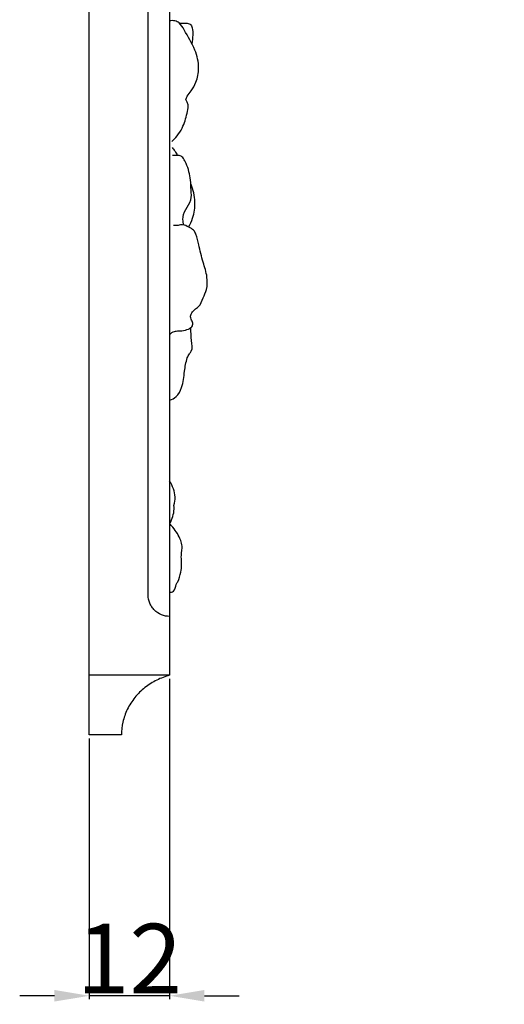
# Model space of a CAD drawing. Units: millimetres. Extents: x -914 to 186, y -609 to 316.
# Drawn here: x -585 to -516, y -386 to -245 of the extents above; entities that cross this region are included whole.
import ezdxf

# ---------------------------------------------------------------- set-up
doc = ezdxf.new("R2010")
doc.units = ezdxf.units.MM
doc.header["$MEASUREMENT"] = 0
doc.layers.add('контур', color=7, linetype='Continuous', true_color=0xe6e6e6)
doc.styles.add('Arial Black', font='txt')
doc.dimstyles.new('Default', dxfattribs={"dimtxt": 10, "dimasz": 5, "dimexe": 0.5, "dimexo": 0.5, "dimgap": 0.25, "dimtad": 1, "dimtoh": 1, "dimdec": 0, "dimzin": 1, "dimdsep": 46, "dimtxsty": 'Arial Black', "dimcen": 0.5, "dimazin": 0, "dimtfac": 1, "dimtdec": 4, "dimtix": 1, "dimtmove": 1, "dimatfit": 3, "dimfxl": 1, "dimtolj": 1, "dimtzin": 1, "dimarcsym": 0})

# ---------------------------------------------------------------- blocks, each defined once
blk = doc.blocks.new('*D10')
at = {"layer": 'Defpoints', "color": 0, "transparency": 16777216}
for p in [(-563.84, -338.96), (-575.38, -347.53), (-575.38, -385.01)]:
    blk.add_point(p, dxfattribs=at)
at = {"layer": 'контур', "color": 0, "lineweight": -2, "transparency": 16777216}
for p, q in [((-563.84, -339.46), (-563.84, -385.51)), ((-575.38, -348.03), (-575.38, -385.51)), ((-580.38, -385.01), (-585.38, -385.01)), ((-563.84, -385.01), (-575.38, -385.01)), ((-558.84, -385.01), (-553.84, -385.01))]:
    blk.add_line(p, q, dxfattribs=at)
at = {"layer": 'контур', "color": 0, "transparency": 16777216}
for points in [[(-580.38, -385.84), (-580.38, -384.18), (-575.38, -385.01)], [(-558.84, -384.18), (-558.84, -385.84), (-563.84, -385.01)]]:
    blk.add_solid(points, dxfattribs=at)
at = {"layer": 'контур', "color": 0, "transparency": 16777216, "insert": (-569.61, -379.67), "char_height": 10, "attachment_point": 5, "style": 'Arial Black'}
blk.add_mtext('\\A1;12', dxfattribs=at)

msp = doc.modelspace()

# ---------------------------------------------------------------- linework, layer by layer
at = {"layer": 'контур'}
for p, q in [((-575.38, -347.53), (-575.38, -12.91)), ((-563.84, -327.42), (-563.84, -330.5)), ((-563.84, -330.5), (-563.84, -338.96)), ((-563.84, -338.96), (-575.38, -338.96)), ((-570.76, -347.53), (-575.38, -347.53))]:
    msp.add_line(p, q, dxfattribs=at)
for points, knots in [([(-566.92, -327.42, -33.11), (-566.92, -321.55, -33.11), (-566.92, -309.8, -33.11), (-566.92, -292.18, -33.11), (-566.92, -274.56, -33.11), (-566.92, -259.88, -33.11), (-566.92, -248.13, -33.11), (-566.92, -240.79, -33.11), (-566.91, -234.92, -33.11), (-566.91, -231.25, -33.11), (-566.92, -228.32, -33.11), (-566.93, -225.38, -33.11), (-566.93, -221.71, -33.11), (-566.93, -217.29, -33.11), (-566.91, -212.87, -33.11), (-566.86, -209.17, -33.11), (-566.79, -206.21, -33.11), (-566.7, -203.24, -33.11), (-566.55, -199.54, -33.11), (-566.23, -193.62, -33.11), (-565.68, -186.23, -33.11), (-564.81, -177.39, -33.11), (-563.73, -168.58, -33.11), (-562.45, -159.78, -33.11), (-560.94, -151.02, -33.11), (-559.21, -142.3, -33.11), (-557.56, -135.07, -33.11), (-556.11, -129.31, -33.11), (-554.96, -125.01, -33.11), (-553.73, -120.72, -33.11), (-552.42, -116.46, -33.11), (-551.02, -112.21, -33.11), (-549.52, -107.99, -33.11), (-547.92, -103.8, -33.11), (-546.22, -99.66, -33.11), (-544.4, -95.55, -33.11), (-542.48, -91.5, -33.11), (-540.44, -87.49, -33.11), (-538.29, -83.55, -33.11), (-536.05, -79.67, -33.11), (-532.92, -74.58, -33.11), (-529.62, -69.61, -33.11), (-526.19, -64.75, -33.11), (-523.56, -61.16, -33.11), (-521.32, -58.2, -33.11), (-519.53, -55.86, -33.11), (-518.62, -54.69, -33.11), (-518.17, -54.11, -33.11)], [6.283185, 6.283185, 6.283185, 6.283185, 29.188623, 52.09406, 74.999498, 97.904935, 109.357654, 120.810373, 126.536732, 132.263092, 135.126271, 137.989451, 143.715811, 149.44217, 155.168529, 160.894889, 163.758068, 166.621248, 172.347607, 178.073967, 189.526686, 200.979404, 212.432123, 223.884842, 235.337561, 246.79028, 258.242998, 263.969358, 269.695717, 275.422076, 281.148436, 286.874795, 292.601155, 298.327514, 304.053873, 309.780233, 315.506592, 321.232952, 326.959311, 332.68567, 338.41203, 349.864748, 355.591108, 361.317467, 367.043827, 369.907006, 372.770185, 372.770185, 372.770185, 372.770185]), ([(-515.74, -56), (-516.16, -56.54), (-516.58, -57.08), (-517, -57.63), (-517.03, -57.67), (-517.06, -57.7), (-517.09, -57.74), (-517.54, -58.32), (-517.98, -58.9), (-518.43, -59.49), (-519.1, -60.36), (-519.77, -61.25), (-520.43, -62.13), (-520.57, -62.32), (-520.72, -62.52), (-520.86, -62.71), (-520.93, -62.81), (-521.01, -62.91), (-521.08, -63), (-521.96, -64.18), (-522.82, -65.37), (-523.68, -66.56), (-524.41, -67.57), (-525.13, -68.59), (-525.85, -69.62), (-525.9, -69.69), (-525.95, -69.76), (-526, -69.83), (-526.07, -69.94), (-526.15, -70.05), (-526.22, -70.16), (-527.85, -72.51), (-529.44, -74.89), (-530.97, -77.31), (-531.01, -77.38), (-531.05, -77.44), (-531.08, -77.5), (-531.87, -78.74), (-532.64, -79.99), (-533.39, -81.26), (-533.4, -81.28), (-533.42, -81.31), (-533.43, -81.33), (-534.04, -82.36), (-534.65, -83.4), (-535.24, -84.44), (-535.3, -84.55), (-535.36, -84.65), (-535.42, -84.75), (-535.48, -84.86), (-535.53, -84.96), (-535.59, -85.07), (-535.63, -85.13), (-535.66, -85.19), (-535.69, -85.25), (-535.92, -85.65), (-536.14, -86.05), (-536.36, -86.45), (-536.81, -87.28), (-537.26, -88.11), (-537.7, -88.94), (-538.34, -90.16), (-538.97, -91.39), (-539.58, -92.63), (-539.62, -92.71), (-539.66, -92.79), (-539.7, -92.86), (-539.79, -93.05), (-539.88, -93.25), (-539.98, -93.44), (-540.53, -94.57), (-541.06, -95.7), (-541.59, -96.84), (-542.2, -98.18), (-542.79, -99.52), (-543.37, -100.87), (-543.51, -101.2), (-543.65, -101.52), (-543.79, -101.85), (-544.22, -102.88), (-544.64, -103.91), (-545.05, -104.94), (-545.48, -106.03), (-545.89, -107.12), (-546.3, -108.21), (-546.41, -108.49), (-546.51, -108.77), (-546.62, -109.06), (-546.79, -109.53), (-546.96, -110), (-547.13, -110.47), (-547.46, -111.38), (-547.78, -112.29), (-548.09, -113.21), (-548.56, -114.6), (-549.02, -115.99), (-549.47, -117.39), (-549.66, -118.01), (-549.86, -118.62), (-550.05, -119.24), (-550.29, -120.02), (-550.53, -120.81), (-550.76, -121.6), (-551.18, -123.01), (-551.59, -124.42), (-551.98, -125.84), (-551.99, -125.87), (-552, -125.9), (-552, -125.93), (-552.21, -126.65), (-552.41, -127.38), (-552.6, -128.12), (-552.78, -128.77), (-552.95, -129.43), (-553.12, -130.09), (-553.49, -131.51), (-553.85, -132.94), (-554.2, -134.36), (-554.42, -135.27), (-554.64, -136.17), (-554.85, -137.08), (-555.3, -139.03), (-555.74, -140.99), (-556.16, -142.95), (-556.19, -143.09), (-556.22, -143.23), (-556.25, -143.37), (-556.44, -144.28), (-556.63, -145.2), (-556.81, -146.11), (-557.18, -147.94), (-557.54, -149.76), (-557.88, -151.59), (-558.41, -154.48), (-558.91, -157.37), (-559.37, -160.27), (-559.54, -161.33), (-559.7, -162.4), (-559.86, -163.46), (-559.91, -163.74), (-559.95, -164.03), (-559.99, -164.31), (-560.22, -165.87), (-560.44, -167.43), (-560.65, -168.99), (-561.04, -171.9), (-561.4, -174.81), (-561.72, -177.73), (-561.9, -179.37), (-562.07, -181.01), (-562.23, -182.65), (-562.35, -183.94), (-562.47, -185.22), (-562.58, -186.5), (-562.61, -186.88), (-562.64, -187.26), (-562.67, -187.64), (-562.78, -188.92), (-562.88, -190.19), (-563.06, -192.74), (-563.14, -194.01), (-563.22, -195.29), (-563.31, -196.75), (-563.39, -198.22), (-563.46, -199.69), (-563.48, -200.15), (-563.51, -200.62), (-563.53, -201.08), (-563.57, -202.08), (-563.61, -203.09), (-563.64, -204.09), (-563.66, -204.49), (-563.67, -204.89), (-563.69, -205.29), (-563.7, -205.63), (-563.71, -205.96), (-563.71, -206.29), (-563.74, -207.02), (-563.75, -207.76), (-563.77, -208.49), (-563.78, -209.1), (-563.79, -209.71), (-563.8, -210.32), (-563.82, -211.18), (-563.83, -212.04), (-563.83, -212.89), (-563.84, -213.58), (-563.84, -214.26), (-563.84, -214.94), (-563.84, -215), (-563.84, -215.05), (-563.84, -215.11), (-563.84, -215.84), (-563.84, -216.57), (-563.84, -217.3), (-563.84, -218.05), (-563.84, -218.81), (-563.84, -219.57), (-563.84, -220.28), (-563.84, -220.99), (-563.84, -221.7), (-563.84, -223.17), (-563.84, -224.64), (-563.84, -226.11), (-563.84, -226.84), (-563.84, -227.58), (-563.84, -228.31), (-563.84, -228.56), (-563.84, -228.81), (-563.84, -229.06), (-563.84, -229.54), (-563.84, -230.03), (-563.84, -230.51), (-563.84, -231.98), (-563.84, -233.45), (-563.84, -234.92), (-563.84, -236.39), (-563.84, -237.86), (-563.84, -239.32), (-563.84, -240.26), (-563.84, -241.19), (-563.84, -243.06), (-563.84, -244), (-563.84, -244.93), (-563.84, -246), (-563.84, -247.07), (-563.84, -248.13), (-563.84, -250.94), (-563.84, -253.74), (-563.84, -256.54), (-563.84, -256.68), (-563.84, -256.81), (-563.84, -256.94), (-563.84, -262.82), (-563.84, -268.69), (-563.84, -274.56), (-563.84, -275.41), (-563.84, -276.26), (-563.84, -277.1), (-563.84, -282.13), (-563.84, -287.16), (-563.84, -292.18), (-563.84, -295.23), (-563.84, -298.28), (-563.84, -301.33), (-563.84, -304.15), (-563.84, -306.98), (-563.84, -309.8), (-563.84, -315.68), (-563.84, -321.55), (-563.84, -327.42)], [0, 0, 0, 0, 2.683974, 2.683974, 2.683974, 2.863182, 2.863182, 2.863182, 5.726372, 5.726372, 5.726372, 10.03571, 10.03571, 10.03571, 10.977986, 10.977986, 10.977986, 11.452739, 11.452739, 11.452739, 17.179124, 17.179124, 17.179124, 22.052336, 22.052336, 22.052336, 22.387843, 22.387843, 22.387843, 22.905448, 22.905448, 22.905448, 34.069247, 34.069247, 34.069247, 34.359161, 34.359161, 34.359161, 40.085666, 40.085666, 40.085666, 40.197821, 40.197821, 40.197821, 44.87468, 44.87468, 44.87468, 45.343334, 45.343334, 45.343334, 45.812046, 45.812046, 45.812046, 46.082105, 46.082105, 46.082105, 47.869893, 47.869893, 47.869893, 51.538516, 51.538516, 51.538516, 56.926834, 56.926834, 56.926834, 57.264985, 57.264985, 57.264985, 58.094305, 58.094305, 58.094305, 62.991099, 62.991099, 62.991099, 68.717864, 68.717864, 68.717864, 70.106684, 70.106684, 70.106684, 74.444681, 74.444681, 74.444681, 78.993327, 78.993327, 78.993327, 80.171126, 80.171126, 80.171126, 82.11954, 82.11954, 82.11954, 85.89736, 85.89736, 85.89736, 91.623638, 91.623638, 91.623638, 94.133738, 94.133738, 94.133738, 97.350131, 97.350131, 97.350131, 103.076554, 103.076554, 103.076554, 103.195906, 103.195906, 103.195906, 106.148739, 106.148739, 106.148739, 108.803227, 108.803227, 108.803227, 114.529592, 114.529592, 114.529592, 118.16421, 118.16421, 118.16421, 125.98223, 125.98223, 125.98223, 126.540853, 126.540853, 126.540853, 130.180038, 130.180038, 130.180038, 137.435075, 137.435075, 137.435075, 148.888036, 148.888036, 148.888036, 153.080815, 153.080815, 153.080815, 154.201192, 154.201192, 154.201192, 160.340615, 160.340615, 160.340615, 171.793771, 171.793771, 171.793771, 178.223171, 178.223171, 178.223171, 183.246706, 183.246706, 183.246706, 184.734501, 184.734501, 184.734501, 189.717058, 189.717058, 194.699722, 194.699722, 194.699722, 200.425714, 200.425714, 200.425714, 202.244383, 202.244383, 202.244383, 206.152015, 206.152015, 206.152015, 207.722523, 207.722523, 207.722523, 209.015152, 209.015152, 209.015152, 211.878347, 211.878347, 211.878347, 214.260041, 214.260041, 214.260041, 217.604898, 217.604898, 217.604898, 220.268634, 220.268634, 220.268634, 220.482382, 220.482382, 220.482382, 223.331361, 223.331361, 223.331361, 226.277498, 226.277498, 226.277498, 229.057654, 229.057654, 229.057654, 234.783967, 234.783967, 234.783967, 237.647156, 237.647156, 237.647156, 238.618903, 238.618903, 238.618903, 240.510335, 240.510335, 240.510335, 246.236685, 246.236685, 246.236685, 251.963049, 251.963049, 251.963049, 255.607816, 255.607816, 259.252584, 259.252584, 259.252584, 263.415776, 263.415776, 263.415776, 274.348412, 274.348412, 274.348412, 274.868495, 274.868495, 274.868495, 297.773927, 297.773927, 297.773927, 301.07439, 301.07439, 301.07439, 320.679364, 320.679364, 320.679364, 332.567686, 332.567686, 332.567686, 343.584802, 343.584802, 343.584802, 366.490235, 366.490235, 366.490235, 366.490235]), ([(-561.5, -256.27), (-561.45, -256.09), (-561.27, -255.62), (-560.63, -254.87), (-559.87, -253.6), (-559.52, -251.52), (-560.11, -248.84), (-561.43, -246.86), (-562.26, -245.26), (-563.09, -244.87), (-563.59, -244.87), (-563.84, -244.93)], [0, 0, 0, 0, 0.747015, 1.94572, 3.800803, 6.470231, 9.931388, 14.216312, 15.82129, 16.673329, 17.684086, 17.684086, 17.684086, 17.684086]), ([(-562.41, -245.27), (-562.1, -245.22), (-561.61, -245.25), (-560.82, -245.3), (-560.51, -246.09), (-560.5, -247.03), (-560.55, -247.8), (-560.62, -248.2)], [0, 0, 0, 0, 1.237331, 1.975029, 2.786533, 4.153401, 5.745867, 5.745867, 5.745867, 5.745867]), ([(-563.54, -262.27), (-563.25, -262.02), (-562.67, -261.42), (-561.82, -260.08), (-561.41, -258.59), (-561.13, -257.39), (-561.22, -256.78), (-561.35, -256.49), (-561.47, -256.32), (-561.5, -256.27)], [0, 0, 0, 0, 1.48381, 3.215293, 6.13357, 7.51427, 7.905103, 8.519611, 8.733892, 8.733892, 8.733892, 8.733892]), ([(-563.49, -263.12), (-563.35, -263.28), (-563.07, -263.64), (-562.84, -264.03), (-562.74, -264.25)], [0, 0, 0, 0, 0.824153, 1.775282, 1.775282, 1.775282, 1.775282]), ([(-561.75, -274.26), (-561.85, -274.01), (-562.04, -273.24), (-561.58, -271.98), (-560.62, -270.75), (-560.76, -269.21), (-560.8, -267.46), (-561.21, -265.9), (-561.77, -264.75), (-562.31, -264.19), (-562.93, -264.28), (-563.3, -264.28), (-563.43, -264.29)], [0, 0, 0, 0, 1.059367, 2.977386, 5.007912, 6.903845, 8.733279, 11.916684, 13.007454, 13.790959, 14.719399, 15.248429, 15.248429, 15.248429, 15.248429]), ([(-561.12, -274.55), (-560.88, -274.15), (-560.35, -273), (-560.06, -270.86), (-560.43, -269.22), (-560.75, -268.43)], [0, 0, 0, 0, 1.821612, 4.896657, 8.221881, 8.221881, 8.221881, 8.221881]), ([(-560.8, -289.04), (-560.7, -288.96), (-560.5, -288.73), (-560.48, -288.15), (-560.88, -287.68), (-560.77, -286.96), (-560.32, -286.4), (-559.44, -285.91), (-559.05, -284.74), (-558.39, -283.41), (-558.38, -281.58), (-559.07, -279.49), (-559.6, -277.43), (-559.92, -275.87), (-560.36, -274.91), (-561.12, -274.57), (-561.86, -274.12), (-562.62, -274.35), (-563.06, -274.32), (-563.28, -274.31)], [0, 0, 0, 0, 0.489962, 1.149958, 2.054531, 2.751223, 3.785899, 4.768614, 6.590931, 8.275728, 10.582703, 13.468084, 16.838064, 18.862905, 19.708287, 20.807369, 22.023964, 22.875821, 23.747515, 23.747515, 23.747515, 23.747515]), ([(-560.8, -289.04), (-561.05, -289.2), (-561.61, -289.46), (-562.44, -289.55), (-563.26, -289.51), (-563.67, -289.84), (-563.84, -290.04)], [0, 0, 0, 0, 1.140043, 2.379728, 3.216228, 4.255288, 4.255288, 4.255288, 4.255288]), ([(-563.84, -299.44), (-563.5, -299.33), (-562.7, -298.91), (-561.91, -297.36), (-561.72, -295.42), (-561.47, -293.75), (-561.07, -292.8), (-560.42, -292.14), (-560.79, -290.72), (-560.73, -289.65), (-560.8, -289.04)], [0, 0, 0, 0, 1.396318, 3.369191, 6.459544, 8.995416, 9.893233, 10.458538, 12.453568, 14.836192, 14.836192, 14.836192, 14.836192]), ([(-563.21, -314.54), (-563.1, -314.15), (-562.93, -312.94), (-563.39, -311.73), (-563.84, -311.06)], [0, 0, 0, 0, 1.565936, 4.705331, 4.705331, 4.705331, 4.705331]), ([(-563.84, -317.16), (-563.73, -316.99), (-563.29, -316.19), (-563.16, -315.24), (-563.21, -314.54)], [0, 0, 0, 0, 0.805695, 3.537008, 3.537008, 3.537008, 3.537008]), ([(-562.17, -321.96), (-562.14, -321.67), (-562.11, -321.15), (-561.99, -320.35), (-562.36, -319.13), (-563.02, -318.05), (-563.67, -317.33), (-563.84, -317.16)], [0, 0, 0, 0, 1.122759, 2.03199, 3.132034, 5.972833, 6.913224, 6.913224, 6.913224, 6.913224]), ([(-563.84, -327.04), (-563.65, -327.04), (-563.02, -326.93), (-563.01, -326.06), (-562.49, -325.24), (-562.11, -323.9), (-562.07, -322.68), (-562.17, -321.96)], [0, 0, 0, 0, 0.758468, 2.140673, 2.713084, 4.595342, 7.429475, 7.429475, 7.429475, 7.429475]), ([(-563.84, -330.5, -33.11), (-564.24, -330.5, -33.11), (-565.05, -330.34, -33.11), (-565.9, -329.77, -33.11), (-566.42, -329.14, -33.11), (-566.8, -328.43, -33.11), (-566.92, -327.82, -33.11), (-566.92, -327.42, -33.11)], [0, 0, 0, 0, 1.570796, 3.141593, 3.926991, 4.712389, 6.283185, 6.283185, 6.283185, 6.283185]), ([(-563.84, -338.96), (-564.46, -339.13), (-565.39, -339.47), (-566.55, -340.13), (-567.38, -340.71), (-568.15, -341.38), (-568.84, -342.14), (-569.43, -342.96), (-569.92, -343.83), (-570.3, -344.74), (-570.66, -345.96), (-570.77, -346.91), (-570.76, -347.53)], [-18.882524, -18.882524, -18.882524, -18.882524, -15.374379, -13.620208, -11.886344, -10.189588, -8.544103, -6.960236, -5.44374, -3.995597, -2.612506, 0, 0, 0, 0])]:
    msp.add_open_spline(points, degree=3, knots=knots, dxfattribs=at)

# ---------------------------------------------------------------- dimensions: what is measured, and where the dimension line sits
dim = msp.add_linear_dim(base=(-575.38, -385.01), p1=(-563.84, -338.96), p2=(-575.38, -347.53), dimstyle='Default', dxfattribs=at)
dim.commit()
dim.dimension.update_dxf_attribs({"geometry": '*D10', "text_midpoint": (-569.61, -379.67)})

doc.saveas('drawing.dxf')
